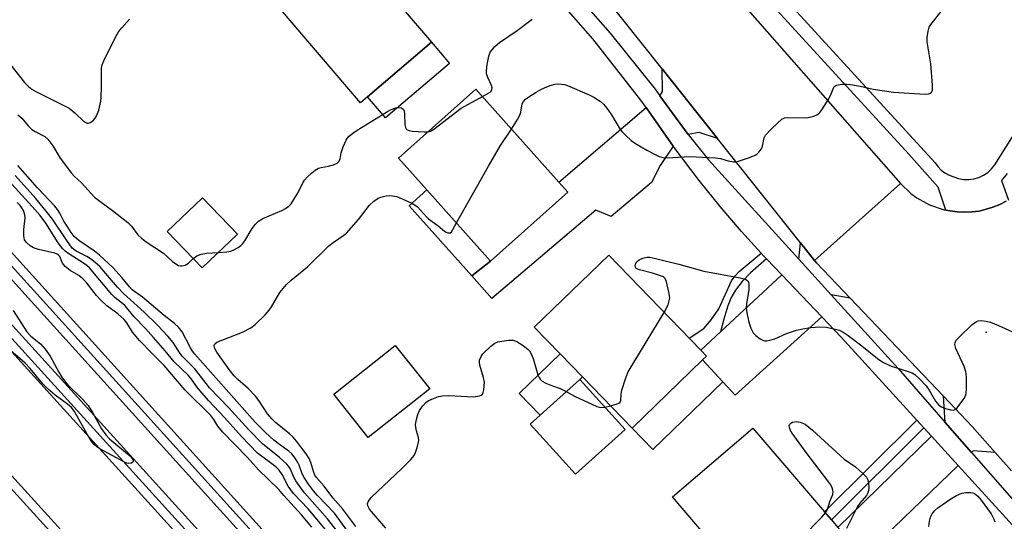
# Model space of a CAD drawing. Units: inches. Extents: x 1273763 to 1279763, y 509452 to 513453.
# Drawn here: x 1276489 to 1276759, y 510047 to 510185 of the extents above; entities that cross this region are included whole.
import ezdxf

# ---------------------------------------------------------------- set-up
doc = ezdxf.new("R2010")
doc.units = ezdxf.units.IN
doc.header["$MEASUREMENT"] = 0
for name, color, linetype in [('BLDG-Footprint', 5, 'Continuous'), ('CULTRL-Pad', 6, 'Continuous'), ('ELEV-Spot Elevation', 7, 'Continuous'), ('TRANS-Driveway', 251, 'Continuous'), ('TRANS-Non Street Sidewalk', 7, 'Continuous'), ('TRANS-Railroad Bed', 1, 'Continuous'), ('TRANS-Railroad Centerline', 1, 'Continuous'), ('TRANS-Road', 130, 'Continuous'), ('TRANS-Street Sidewalk', 7, 'Continuous'), ('Undefined', 1, 'Continuous')]:
    doc.layers.add(name, color=color, linetype=linetype)

msp = doc.modelspace()

# ---------------------------------------------------------------- linework, layer by layer
at = {"layer": 'BLDG-Footprint'}
for points, elevation in [([(1276584.11, 510163.48), (1276582.2, 510161.86), (1276556.52, 510192.05), (1276575.98, 510208.6), (1276586.05, 510196.86), (1276591.32, 510190.66), (1276593.4, 510188.22), (1276601.71, 510178.45)], 402.2), ([(1276639.07, 510137.31), (1276617.89, 510118.4), (1276600.43, 510137.95), (1276592.65, 510146.66), (1276613.84, 510165.58), (1276636.63, 510140.04)], 404.61), ([(1276548.46, 510125.79), (1276538.75, 510116.5), (1276529.19, 510126.48), (1276538.89, 510135.78)], 401.87), ([(1276676.08, 510091.25), (1276656.75, 510072.51), (1276643.13, 510086.56), (1276637.01, 510092.88), (1276629.91, 510100.2), (1276650.33, 510119.98), (1276675.59, 510093.91), (1276677.16, 510092.29)], 406.55), ([(1276601.22, 510083.28), (1276584.35, 510069.91), (1276574.9, 510081.84), (1276591.77, 510095.21)], 405.34), ([(1276654.81, 510072.11), (1276641.25, 510059.87), (1276628.81, 510073.64), (1276631.53, 510076.09), (1276642.37, 510085.88)], 406.59), ([(1276713.74, 510044.67), (1276690.95, 510025.16), (1276688.26, 510028.31), (1276682.2, 510023.13), (1276672.11, 510034.91), (1276670.67, 510036.6), (1276677.47, 510042.41), (1276667.85, 510053.65), (1276689.91, 510072.52), (1276709.57, 510049.55), (1276711.46, 510047.34), (1276713.22, 510045.27)], 408.17)]:
    msp.add_lwpolyline(points, close=True, dxfattribs=dict(at, elevation=elevation))
at = {"layer": 'CULTRL-Pad'}
for points in [[(1276606.65, 510172.64), (1276589.05, 510157.68), (1276584.11, 510163.48), (1276601.71, 510178.45)], [(1276617.89, 510118.4), (1276612.81, 510114.29), (1276595.57, 510133.59), (1276600.43, 510137.95)], [(1276642.37, 510085.88), (1276631.53, 510076.09), (1276625.8, 510082.01), (1276637.01, 510092.88), (1276643.13, 510086.57)], [(1276681.61, 510085.24), (1276662.43, 510066.65), (1276656.75, 510072.51), (1276676.08, 510091.25)]]:
    msp.add_lwpolyline(points, close=True, dxfattribs=at)
at = {"layer": 'ELEV-Spot Elevation'}
msp.add_point((1276753.9, 510098.9, 406.34), dxfattribs=at)
at = {"layer": 'TRANS-Driveway'}
for points in [[(1276680.17, 510152.06), (1276675.12, 510153.69), (1276672.16, 510153.18), (1276667.84, 510159), (1276664.37, 510163.79), (1276665.06, 510164.9), (1276664.99, 510171.15)], [(1276668.05, 510149.9), (1276664.45, 510144.58), (1276662.03, 510139.95), (1276651.02, 510130.64), (1276646.79, 510132.33), (1276618.22, 510108.06), (1276612.81, 510114.29), (1276617.89, 510118.4), (1276639.07, 510137.31), (1276636.63, 510140.04), (1276660.58, 510160.54)], [(1276706.81, 510118.55), (1276707.36, 510117.93), (1276716.57, 510108.24), (1276711.38, 510109.1), (1276702.49, 510118.9), (1276702.97, 510123.38)], [(1276708.78, 510103.11), (1276685, 510081.55), (1276681.61, 510085.24), (1276676.08, 510091.25), (1276677.16, 510092.29), (1276675.59, 510093.91), (1276681, 510098.94), (1276697.82, 510114.56)], [(1276756.41, 510065.84), (1276750.37, 510066.29), (1276749.9, 510065.83), (1276742.71, 510074.04), (1276742.17, 510081.31), (1276750.07, 510072.99)], [(1276746.21, 510062.28), (1276693.4, 510011.31), (1276683.9, 510021.18), (1276682.2, 510023.13), (1276688.26, 510028.31), (1276690.95, 510025.16), (1276713.74, 510044.67), (1276713.22, 510045.27), (1276738.89, 510070.31)]]:
    msp.add_lwpolyline(points, close=True, dxfattribs=at)
at = {"layer": 'TRANS-Non Street Sidewalk'}
for points in [[(1276693.6, 510118.97), (1276689.23, 510115.14), (1276686.91, 510112.79), (1276685.17, 510110.42), (1276683.83, 510108.16), (1276683.01, 510106.07), (1276681.9, 510102.42), (1276681, 510098.94), (1276675.59, 510093.91), (1276672.42, 510097.18), (1276676.4, 510099.89), (1276678.48, 510102.21), (1276680.53, 510105.23), (1276684.02, 510113), (1276684.93, 510114.26), (1276686.16, 510115.52), (1276692.14, 510120.54), (1276692.87, 510119.73)], [(1276736.84, 510072.56), (1276711.46, 510047.34), (1276709.57, 510049.54), (1276734.9, 510074.71)]]:
    msp.add_lwpolyline(points, close=True, dxfattribs=at)
at = {"layer": 'TRANS-Railroad Bed'}
for points in [[(1276102.16, 510551.14), (1276247.23, 510386.99), (1276419.54, 510194.82), (1276564.74, 510034.19), (1276760.15, 509817.58), (1276942.5, 509614.43), (1277087.25, 509454.06), (1277088.76, 509452.39), (1277082.03, 509452.39), (1276938.78, 509611.09), (1276756.43, 509814.24), (1276561.02, 510030.84), (1276415.82, 510191.48), (1276243.49, 510383.67), (1276098.43, 510547.81)], [(1276102.65, 510530.27), (1276277.07, 510333.3), (1276473.14, 510115.56), (1276678.26, 509889.43), (1276833.95, 509715.5), (1277010.63, 509518.72), (1277069.31, 509454.07), (1277070.83, 509452.39), (1277064.08, 509452.39), (1277006.93, 509515.37), (1276830.23, 509712.16), (1276674.55, 509886.08), (1276469.43, 510112.2), (1276273.34, 510329.97), (1276098.91, 510526.95)]]:
    msp.add_lwpolyline(points, dxfattribs=at)
msp.add_polyline3d([(1275986.11, 510616.66, 0), (1276311.45, 510254.62, 0), (1276447.58, 510102.28, 0), (1276583.94, 509952.03, 0), (1276683.05, 509842.56, 0), (1276794.72, 509717.27, 0), (1276894.02, 509606.2, 0), (1276997.34, 509491.59, 0)], dxfattribs=at)
at = {"layer": 'TRANS-Railroad Centerline'}
for points in [[(1274059.19, 512818.14), (1274071.89, 512804.23), (1274176.11, 512686.97), (1274427.52, 512407.35), (1274683.39, 512123.85), (1274812.64, 511979.71), (1274948.55, 511828.99), (1275161.04, 511590.77), (1275283.79, 511457.09), (1275406.17, 511320.08), (1275549.94, 511160.88), (1275661.85, 511034.87), (1275972.9, 510690.3), (1276100.3, 510549.47), (1276245.36, 510385.33), (1276417.68, 510193.15), (1276562.88, 510032.51), (1276758.29, 509815.91), (1276940.64, 509612.76), (1277085.4, 509452.39)], [(1274045.94, 512812.71), (1274173.78, 512670.95), (1274371.94, 512450.77), (1274539.72, 512264.86), (1274699.26, 512086.63), (1274922.5, 511836.6), (1275091.85, 511650.42), (1275295.17, 511423.39), (1275458.31, 511242.72), (1275606.09, 511078.64), (1275954.98, 510690.87), (1276100.78, 510528.61), (1276275.21, 510331.63), (1276471.29, 510113.88), (1276676.4, 509887.75), (1276832.09, 509713.83), (1277008.78, 509517.04), (1277067.46, 509452.39)], [(1277028.95, 509452.39), (1276995.48, 509489.92), (1276892.16, 509604.53), (1276792.86, 509715.61), (1276681.19, 509840.89), (1276582.09, 509950.35), (1276445.72, 510100.61), (1276309.59, 510252.95), (1275984.25, 510614.99), (1275842.1, 510773.83), (1275726.28, 510902.1), (1275606.06, 511035.6), (1275485.52, 511171.25), (1275376.31, 511290.68), (1275257.84, 511422.91), (1275159.23, 511531.88), (1275057.79, 511643.01), (1274945.12, 511770.1), (1274841.53, 511885.46), (1274762.24, 511973.14), (1274666.02, 512081.1), (1274552.31, 512206.84)]]:
    msp.add_lwpolyline(points, dxfattribs=at)
at = {"layer": 'TRANS-Road'}
for points in [[(1276686.47, 510189.7), (1276730.37, 510139.71), (1276706.81, 510118.55), (1276702.97, 510123.38), (1276680.17, 510152.06), (1276664.99, 510171.15), (1276636.92, 510206.52)], [(1276760.9, 510060.79), (1276756.41, 510065.84), (1276750.07, 510072.99), (1276742.17, 510081.31), (1276716.57, 510108.24), (1276707.36, 510117.93), (1276706.81, 510118.55), (1276730.37, 510139.71), (1276733.25, 510136.96), (1276734.85, 510135.78), (1276738.33, 510133.85), (1276742.08, 510132.53), (1276742.82, 510132.37), (1276744.04, 510132.15), (1276746, 510131.86), (1276747.99, 510131.83), (1276749.98, 510131.92), (1276751.96, 510132.12), (1276753.89, 510132.6), (1276755.79, 510133.17), (1276757.63, 510133.92), (1276759.42, 510134.8)]]:
    msp.add_lwpolyline(points, dxfattribs=at)
at = {"layer": 'TRANS-Street Sidewalk'}
for points in [[(1276612.24, 510224.79), (1276650.75, 510180.98), (1276663.1, 510165.57), (1276664.37, 510163.79), (1276667.84, 510159), (1276672.16, 510153.18), (1276677.75, 510146.19), (1276702.49, 510118.9), (1276711.38, 510109.1), (1276729.73, 510088.86), (1276742.71, 510074.04), (1276749.9, 510065.83), (1276765.52, 510048)], [(1276764.89, 510041.73), (1276746.21, 510062.28), (1276738.89, 510070.31), (1276736.84, 510072.56), (1276734.9, 510074.71), (1276714.14, 510097.52), (1276708.78, 510103.11), (1276697.82, 510114.56), (1276693.6, 510118.97), (1276692.87, 510119.73), (1276692.14, 510120.54), (1276686.79, 510126.49), (1276680.89, 510133.41), (1276675.17, 510140.48), (1276668.05, 510149.9), (1276660.58, 510160.54), (1276659.17, 510162.57), (1276646, 510179.42), (1276618.06, 510211.21)], [(1276691.93, 510197.87), (1276739.89, 510145.4), (1276740.64, 510144.32), (1276741.55, 510143.37), (1276742.6, 510142.58), (1276743.76, 510141.96), (1276746.33, 510141.07), (1276747.72, 510140.81), (1276749.14, 510140.77), (1276750.54, 510140.94), (1276751.89, 510141.33), (1276753.18, 510141.93), (1276754.35, 510142.71), (1276755.39, 510143.67), (1276756.27, 510144.77), (1276783.66, 510188.26)], [(1276759.42, 510134.8), (1276757.63, 510133.92), (1276755.79, 510133.17), (1276753.89, 510132.6), (1276751.96, 510132.12), (1276749.98, 510131.92), (1276747.99, 510131.83), (1276746, 510131.86), (1276744.04, 510132.15), (1276742.82, 510132.37), (1276740.76, 510138.63), (1276732.69, 510147.73), (1276689.46, 510195.1)], [(1276759.64, 510142.39), (1276758.09, 510140.55), (1276760.03, 510135.15)]]:
    msp.add_lwpolyline(points, dxfattribs=at)
at = {"layer": 'Undefined'}
msp.add_line((1276649.26, 510078.26, 406), (1276650.83, 510078.62, 406), dxfattribs=at)
for points, elevation in [([(1276623.61, 510154.63), (1276625.3, 510157.26), (1276625.84, 510158.27), (1276626.2, 510159.28), (1276626.58, 510161.54), (1276626.95, 510162.22), (1276627.52, 510162.81), (1276628.43, 510163.5), (1276630.42, 510164.74), (1276631.69, 510165.45), (1276632.73, 510165.92), (1276634.31, 510166.55), (1276635.65, 510166.98), (1276636.5, 510167.06), (1276637.37, 510167), (1276638.23, 510166.84), (1276639.05, 510166.56), (1276644.96, 510164.04), (1276646.22, 510163.39), (1276648.09, 510162.18), (1276648.93, 510161.46), (1276649.8, 510160.37), (1276651.08, 510158.51), (1276653.44, 510154.52), (1276653.98, 510153.86), (1276654.99, 510152.85), (1276656.49, 510151.52), (1276657.7, 510150.68), (1276660.78, 510148.84), (1276662.86, 510147.74), (1276664.19, 510147.13), (1276665.25, 510146.85), (1276666.33, 510146.74), (1276672.55, 510147.11), (1276679.54, 510146.76), (1276680.97, 510146.56), (1276683.12, 510145.88), (1276684.54, 510145.64), (1276685.1, 510145.66), (1276685.93, 510145.83), (1276688.97, 510146.78), (1276690.56, 510147.42), (1276691.01, 510147.73), (1276691.57, 510148.3), (1276692.22, 510149.17), (1276692.57, 510149.89), (1276693.03, 510152.24), (1276693.4, 510152.97), (1276694.79, 510154.49), (1276696.72, 510156.38), (1276697.83, 510157.33), (1276698.57, 510157.69), (1276699.38, 510157.81), (1276704.67, 510157.73), (1276706.63, 510158.21), (1276707.42, 510158.52), (1276707.89, 510158.8), (1276708.3, 510159.19), (1276708.82, 510159.89), (1276710.7, 510162.97), (1276711.39, 510164.29), (1276712.1, 510166.11), (1276712.39, 510166.45), (1276712.81, 510166.67), (1276714.42, 510166.93), (1276715.57, 510166.97), (1276716.69, 510166.89), (1276719.35, 510166.41), (1276722.87, 510165.56), (1276728.49, 510164.79), (1276737.22, 510164.22), (1276738.07, 510164.26), (1276738.74, 510164.52), (1276739.02, 510164.85), (1276739.17, 510165.32), (1276739.19, 510166.71), (1276738.75, 510172.54), (1276737.74, 510178.57), (1276737.75, 510179.75), (1276737.98, 510181.52), (1276738.29, 510182.65), (1276738.71, 510183.38), (1276741.89, 510187.4)], 404), ([(1276485.9, 510172.63), (1276490, 510167.45), (1276491.08, 510166.29), (1276492.05, 510165.56), (1276493.28, 510164.86), (1276502.23, 510160.34), (1276503.81, 510159.09), (1276506.3, 510156.69), (1276507.16, 510156.27), (1276507.6, 510156.24), (1276508.04, 510156.39), (1276508.47, 510156.66), (1276509.06, 510157.2), (1276509.41, 510157.62), (1276509.8, 510158.29), (1276510.36, 510159.79), (1276510.92, 510162.27), (1276511.08, 510163.39), (1276511.18, 510166.31), (1276511.18, 510171.37), (1276511.34, 510172.23), (1276511.78, 510173.33), (1276515.03, 510180.06), (1276515.77, 510181.35), (1276516.68, 510182.45), (1276518.86, 510184.76)], 400), ([(1276615.65, 510163.55), (1276617.65, 510164.71), (1276618.04, 510165.06), (1276618.28, 510165.48), (1276618.32, 510165.93), (1276618.15, 510166.61), (1276617.13, 510168.8), (1276616.8, 510169.81), (1276616.77, 510170.65), (1276616.99, 510172.37), (1276617.42, 510174.65), (1276617.84, 510175.7), (1276618.33, 510176.4), (1276619.1, 510177.27), (1276620.39, 510178.44), (1276625.19, 510181.69), (1276629.35, 510184.76)], 402), ([(1276600.74, 510153.88), (1276601.4, 510154.06), (1276602.37, 510154.64), (1276609.86, 510160.35), (1276615.65, 510163.55)], 402), ([(1276543.23, 510120.78), (1276545.51, 510120.96), (1276546.66, 510121.14), (1276547.45, 510121.43), (1276548.68, 510122.14), (1276549.36, 510122.65), (1276549.96, 510123.24), (1276550.44, 510123.92), (1276552.47, 510127.35), (1276553.37, 510128.5), (1276554.19, 510129.32), (1276555.42, 510130.06), (1276560.59, 510132.28), (1276561.63, 510132.85), (1276562.52, 510133.47), (1276563.17, 510134.13), (1276563.95, 510135.28), (1276565.08, 510137.22), (1276566.4, 510139.84), (1276566.86, 510140.58), (1276567.61, 510141.44), (1276568.87, 510142.64), (1276569.77, 510143.36), (1276570.71, 510143.86), (1276571.46, 510144.1), (1276573.45, 510144.42), (1276574.79, 510144.77), (1276575.77, 510145.24), (1276576.36, 510145.8), (1276576.68, 510146.45), (1276576.89, 510148.12), (1276577.43, 510149.73), (1276578.25, 510151.56), (1276578.54, 510152.04), (1276579.08, 510152.64), (1276580.12, 510153.53), (1276581.33, 510154.36), (1276589.58, 510159.45), (1276590.61, 510159.97), (1276591.95, 510160.42), (1276592.73, 510160.56), (1276593.44, 510160.45), (1276594, 510159.99), (1276594.22, 510159.55), (1276594.33, 510158.73), (1276594.35, 510155.78), (1276594.52, 510155.06), (1276594.86, 510154.5), (1276595.55, 510154.19), (1276596.39, 510154.06), (1276599.7, 510153.84), (1276600.74, 510153.88)], 402), ([(1276488.15, 510158.55), (1276489.29, 510157.62), (1276490.99, 510155.56), (1276492.04, 510154.55), (1276492.9, 510153.97), (1276495.55, 510152.55), (1276496.39, 510151.84), (1276497.74, 510150.03), (1276499.79, 510146.63), (1276502.86, 510142.55), (1276503.64, 510141.71), (1276505.67, 510139.83), (1276509.26, 510135.95), (1276510.66, 510134.81), (1276514.18, 510132.28), (1276518.4, 510128.94), (1276519.36, 510127.95), (1276521.13, 510125.61), (1276522.09, 510124.68), (1276523.42, 510123.7), (1276528.14, 510120.51), (1276530.66, 510118.28), (1276531.81, 510117.42), (1276532.29, 510117.18), (1276532.79, 510117.08), (1276533.3, 510117.1), (1276534.07, 510117.3), (1276535.01, 510117.8), (1276536.3, 510119.05)], 402), ([(1276608.52, 510128.89), (1276617.3, 510144.44), (1276620.67, 510150.07), (1276623.61, 510154.63)], 404), ([(1276575.47, 510041.29), (1276567.84, 510050.33), (1276563.85, 510054.59), (1276562.4, 510056.59), (1276560.75, 510059.81), (1276559.94, 510060.96), (1276558.95, 510061.84), (1276553.94, 510065.64), (1276549.54, 510070.19), (1276544.88, 510075.43), (1276540.52, 510080.1), (1276538.19, 510082.71), (1276537.27, 510083.83), (1276535.81, 510085.92), (1276534.99, 510086.95), (1276531.08, 510090.7), (1276528.63, 510093.74), (1276525.44, 510097.41), (1276523.24, 510099.84), (1276520.12, 510103.09), (1276517.6, 510106.08), (1276516.93, 510106.71), (1276514.86, 510108.28), (1276513.95, 510109.18), (1276507.84, 510116.48), (1276507.07, 510117.2), (1276506.23, 510117.83), (1276502.16, 510120.34), (1276501.2, 510121.12), (1276500.43, 510121.87), (1276499.23, 510123.38), (1276495.87, 510128.78), (1276494.27, 510130.93), (1276492.1, 510133.4), (1276479.98, 510146.64)], 398), ([(1276578.71, 510044.1), (1276575.07, 510049.16), (1276570.42, 510054.04), (1276569.32, 510055.29), (1276567.95, 510057.13), (1276566.76, 510058.98), (1276566.25, 510059.95), (1276565.4, 510062.31), (1276565.04, 510063.07), (1276564.25, 510064.28), (1276563.36, 510065.42), (1276562.53, 510066.21), (1276559.97, 510067.98), (1276558.47, 510069.19), (1276556.16, 510071.31), (1276553.27, 510074.14), (1276536.74, 510092.82), (1276536.08, 510093.65), (1276535.52, 510094.53), (1276533.27, 510098.92), (1276532.26, 510100.25), (1276531.21, 510101.25), (1276528.32, 510103.45), (1276522.39, 510108.45), (1276519.59, 510110.49), (1276518.83, 510111.3), (1276516.7, 510113.89), (1276514.21, 510116.66), (1276510.57, 510120.01), (1276509.21, 510121.11), (1276504.9, 510124.05), (1276503.68, 510125.17), (1276502.8, 510126.25), (1276501.86, 510127.67), (1276500.83, 510129.38), (1276499.68, 510131.58), (1276499.05, 510132.55), (1276498.29, 510133.45), (1276493.54, 510138.47), (1276488.19, 510144.66)], 402), ([(1276575.82, 510044.19), (1276573.17, 510047.57), (1276566.85, 510054.71), (1276565.8, 510056.11), (1276564.51, 510058.04), (1276563.95, 510059.06), (1276562.87, 510061.41), (1276562.48, 510062.06), (1276561.98, 510062.65), (1276559.97, 510064.49), (1276555.33, 510068.17), (1276551.53, 510072.06), (1276546.01, 510078.19), (1276540.79, 510083.61), (1276536.77, 510088.82), (1276533.24, 510092.3), (1276532.56, 510093.24), (1276530.79, 510095.99), (1276529.3, 510097.76), (1276526.52, 510100.75), (1276522.81, 510104.39), (1276517.17, 510109.52), (1276515.57, 510111.25), (1276510.72, 510116.85), (1276509.44, 510117.99), (1276508.08, 510119.03), (1276507.08, 510119.63), (1276504.21, 510121.1), (1276503.58, 510121.53), (1276503.11, 510121.96), (1276501.58, 510123.99), (1276497.65, 510129.9), (1276496.33, 510131.67), (1276493.12, 510135.54), (1276487.45, 510141.9)], 400), ([(1276580.89, 510045.5), (1276577.39, 510050.29), (1276574.59, 510053.39), (1276572.28, 510056.62), (1276570.11, 510058.97), (1276569.71, 510059.61), (1276569.38, 510060.35), (1276568.57, 510063.04), (1276568.1, 510064.2), (1276567.31, 510065.41), (1276564.66, 510068.89), (1276563.73, 510070.01), (1276562.76, 510070.97), (1276558.93, 510074.04), (1276557.87, 510075.02), (1276556.68, 510076.46), (1276554.28, 510080.14), (1276553.41, 510081.33), (1276551.4, 510083.39), (1276548.53, 510085.87), (1276547.57, 510086.86), (1276546.17, 510088.63), (1276542.79, 510093.4), (1276542.24, 510094.34), (1276542.02, 510095.08), (1276542.04, 510095.3), (1276542.23, 510095.66), (1276542.83, 510096.09), (1276544.39, 510096.79), (1276549.83, 510098.89), (1276552.13, 510100.08), (1276553.28, 510100.94), (1276556.01, 510103.6), (1276557.19, 510104.89), (1276557.83, 510105.86), (1276560.08, 510109.71), (1276561.92, 510111.96), (1276563.22, 510113.16), (1276567.67, 510116.83), (1276573.56, 510122.6), (1276574.73, 510123.48), (1276577.66, 510125.48), (1276578.34, 510126.04), (1276581.7, 510129.82), (1276584.7, 510133.71), (1276585.91, 510134.85), (1276587.03, 510135.63), (1276587.84, 510135.95), (1276589.29, 510136.3), (1276590.16, 510136.39), (1276590.98, 510136.33), (1276592.05, 510136.11), (1276592.86, 510135.83), (1276596.26, 510134.3), (1276597.26, 510133.75), (1276597.9, 510133.24), (1276600.31, 510130.54), (1276600.91, 510129.97), (1276603.55, 510128.06), (1276605.23, 510126.63), (1276605.68, 510126.34), (1276606.16, 510126.14), (1276606.62, 510126.09), (1276606.82, 510126.14), (1276607.15, 510126.4), (1276607.55, 510127.02), (1276608.52, 510128.89)], 404), ([(1276568.82, 510045.36), (1276566.03, 510048.73), (1276561.14, 510054.03), (1276559.78, 510055.63), (1276554.23, 510061.04), (1276551.2, 510064.44), (1276544.36, 510071.51), (1276543.08, 510073.01), (1276542.01, 510074.86), (1276541.1, 510075.99), (1276534.12, 510082.92), (1276528.36, 510089.67), (1276525.12, 510092.87), (1276521.58, 510096.6), (1276519.68, 510098.89), (1276518.12, 510101.4), (1276517.4, 510102.31), (1276515.66, 510103.85), (1276512.62, 510106.11), (1276510.93, 510107.68), (1276509.74, 510108.94), (1276506.95, 510112.55), (1276506, 510113.54), (1276504.91, 510114.39), (1276502.5, 510115.79), (1276501.16, 510116.89), (1276500.45, 510117.77), (1276499.66, 510119.63), (1276499.28, 510120.11), (1276498.97, 510120.3), (1276498.35, 510120.52), (1276493.87, 510121.6), (1276492.5, 510122.03), (1276491.53, 510122.61), (1276490.48, 510123.55), (1276490.03, 510124.21), (1276489.81, 510125.3), (1276489.84, 510127.08), (1276490.17, 510130.23), (1276490.14, 510131.06), (1276489.71, 510132.28), (1276489.3, 510132.97), (1276488.78, 510133.63), (1276488.01, 510134.45)], 396), ([(1276536.3, 510119.05), (1276537.31, 510119.79), (1276538.51, 510120.31), (1276539.94, 510120.54), (1276543.23, 510120.78)], 402), ([(1276665.54, 510104.29), (1276666.64, 510106.36), (1276666.95, 510107.45), (1276667.07, 510108.29), (1276666.96, 510109.52), (1276666.11, 510113.05), (1276665.73, 510113.72), (1276665.34, 510114.03), (1276664.86, 510114.26), (1276662.39, 510115.04), (1276658.78, 510115.94), (1276657.9, 510116.34), (1276657.66, 510116.67), (1276657.6, 510117.09), (1276657.67, 510117.54), (1276657.85, 510117.96), (1276658.21, 510118.36), (1276658.67, 510118.69), (1276659.72, 510119.22), (1276660.79, 510119.45), (1276661.58, 510119.42), (1276662.42, 510119.29), (1276669.56, 510117.49), (1276676.47, 510115.57), (1276686.44, 510113.79), (1276687.83, 510113.42), (1276688.24, 510113.18), (1276688.52, 510112.91), (1276688.71, 510112.53), (1276688.81, 510112.05), (1276688.76, 510110.44), (1276688.18, 510106.72), (1276688.08, 510105.58), (1276688.21, 510104.15), (1276688.78, 510101.59), (1276689.33, 510099.95), (1276689.98, 510098.72), (1276690.75, 510097.9), (1276691.93, 510097.06), (1276692.67, 510096.67), (1276693.19, 510096.51), (1276693.71, 510096.5), (1276694.52, 510096.63), (1276695.88, 510097.06), (1276699.16, 510098.46), (1276701.91, 510099.39), (1276703.56, 510099.82), (1276705.74, 510100.14), (1276708.31, 510100.28), (1276710.02, 510100.24), (1276711.71, 510099.91), (1276713.64, 510099.37), (1276714.67, 510098.88), (1276716.09, 510097.9), (1276719.8, 510095.15), (1276724.12, 510091.62), (1276725.59, 510090.65), (1276727.69, 510089.59), (1276732.82, 510087.98), (1276733.6, 510087.65), (1276734.32, 510087.23), (1276735.63, 510086.05), (1276737.44, 510084.09), (1276738.26, 510082.91), (1276740.04, 510079.94), (1276740.93, 510078.84), (1276741.65, 510078.36), (1276742.74, 510077.92), (1276744.14, 510077.51), (1276744.93, 510077.44), (1276745.39, 510077.59), (1276745.97, 510078.08), (1276747.83, 510080.6), (1276748.33, 510081.59), (1276748.52, 510083.02), (1276748.48, 510086.59), (1276748.33, 510088.05), (1276747.86, 510089.4), (1276745.6, 510094.41), (1276745.34, 510095.45), (1276745.4, 510096.05), (1276745.72, 510096.67), (1276746.48, 510097.52), (1276750.11, 510100.98), (1276751.23, 510101.83), (1276751.73, 510101.99), (1276752.55, 510102.03), (1276753.96, 510101.86), (1276755.08, 510101.59), (1276757.26, 510100.69), (1276767.61, 510096.04)], 406), ([(1276486.87, 510104.8), (1276490.61, 510098.99), (1276491.72, 510097.77), (1276494.39, 510095.69), (1276495.7, 510094.16), (1276497.01, 510092.24), (1276499.4, 510087.84), (1276500.32, 510086.34), (1276501.85, 510084.49), (1276505.98, 510080.35), (1276507.47, 510078.69), (1276508.7, 510076.83), (1276511.17, 510072.32), (1276512.36, 510070.69), (1276513.31, 510069.59), (1276513.93, 510068.99), (1276518.3, 510065.45), (1276519.15, 510064.68), (1276519.77, 510063.86), (1276519.87, 510063.45), (1276519.72, 510063.13), (1276519.35, 510062.93), (1276518.61, 510062.81), (1276518.11, 510062.87), (1276517.41, 510063.13), (1276510.71, 510066.86), (1276509.73, 510067.49), (1276509.11, 510068.04), (1276508.56, 510068.66), (1276508.06, 510069.4), (1276503.72, 510077.04), (1276502.87, 510078.17), (1276501.8, 510079.07), (1276498.44, 510081.54), (1276496.47, 510083.22), (1276495.06, 510084.67), (1276491.56, 510088.89), (1276490.18, 510090.32), (1276488.73, 510091.65), (1276486.32, 510093.67)], 396), ([(1276650.83, 510078.62), (1276652.68, 510079.16), (1276653.14, 510079.38), (1276653.48, 510079.68), (1276653.64, 510080.11), (1276653.72, 510081.8), (1276653.96, 510082.94), (1276654.95, 510086.03), (1276655.7, 510087.94), (1276665.54, 510104.29)], 406), ([(1276589.18, 510045.01), (1276584.72, 510050.29), (1276584.2, 510051.17), (1276584.14, 510051.77), (1276584.3, 510052.26), (1276584.56, 510052.74), (1276585.26, 510053.58), (1276593.5, 510061.36), (1276596.04, 510063.9), (1276596.97, 510065.04), (1276597.33, 510065.81), (1276597.69, 510066.91), (1276598.06, 510068.31), (1276598.18, 510069.15), (1276598.1, 510069.95), (1276597.56, 510071.79), (1276597.38, 510072.66), (1276597.35, 510073.53), (1276597.57, 510074.9), (1276597.93, 510076.26), (1276598.44, 510077.39), (1276599.23, 510078.51), (1276600.13, 510079.53), (1276600.77, 510080.02), (1276601.78, 510080.49), (1276603.64, 510081.15), (1276604.73, 510081.41), (1276606.45, 510081.45), (1276613.21, 510081.11), (1276614.83, 510081.4), (1276615.29, 510081.59), (1276615.67, 510081.87), (1276615.91, 510082.29), (1276616.1, 510083.07), (1276616.22, 510085.09), (1276615.98, 510086.42), (1276614.94, 510089.76), (1276614.83, 510090.6), (1276614.9, 510091.16), (1276615.31, 510092.22), (1276615.83, 510092.9), (1276617.96, 510094.97), (1276619.09, 510095.87), (1276619.86, 510096.19), (1276620.97, 510096.41), (1276622.96, 510096.63), (1276624.08, 510096.63), (1276625.13, 510096.28), (1276626.86, 510095.22), (1276628.21, 510094.14), (1276628.57, 510093.71), (1276629.03, 510092.95), (1276629.59, 510091.6), (1276630.89, 510087.15), (1276631.21, 510086.38), (1276631.5, 510085.93), (1276632.1, 510085.43), (1276633.08, 510084.9), (1276634.89, 510084.1), (1276636.99, 510083.39), (1276638.66, 510082.53)], 406), ([(1276638.66, 510082.53), (1276640.94, 510081.32), (1276647.09, 510078.47), (1276648.18, 510078.18), (1276649.26, 510078.26)], 406), ([(1276709.83, 510049.23), (1276710.33, 510050.14), (1276711.04, 510052.33), (1276711.83, 510054.33), (1276711.92, 510055.09), (1276711.65, 510056.16), (1276711.26, 510056.93), (1276710.77, 510057.65), (1276704.48, 510065.78), (1276700.66, 510071.1), (1276700.21, 510071.86), (1276700, 510072.38), (1276699.89, 510073.15), (1276700, 510073.58), (1276700.3, 510073.9), (1276700.73, 510074.14), (1276701.77, 510074.36), (1276702.9, 510074.17), (1276704.23, 510073.56), (1276706.26, 510071.94), (1276714.98, 510064.03)], 408), ([(1276714.98, 510064.03), (1276718.08, 510061.86), (1276720.07, 510060.09), (1276721.08, 510059.04), (1276721.48, 510058.32), (1276721.67, 510057.51), (1276721.76, 510056.09), (1276721.66, 510055.27), (1276721.47, 510054.74), (1276721.05, 510054.01), (1276719.24, 510051.91), (1276718.61, 510051.03), (1276715.62, 510044.99)], 408), ([(1276738.17, 510045.52), (1276738.38, 510046.93), (1276738.67, 510048.02), (1276739.14, 510049), (1276739.81, 510049.86), (1276740.69, 510050.6), (1276744.26, 510053.14), (1276745.73, 510053.98), (1276747.25, 510054.62), (1276748.32, 510054.86), (1276749.7, 510054.86), (1276750.23, 510054.75), (1276750.74, 510054.53), (1276751.65, 510053.85), (1276752.58, 510052.72), (1276755.27, 510048.95), (1276756.03, 510047.51), (1276756.26, 510046.77)], 408), ([(1276677.25, 510042.66), (1276681.6, 510040.53), (1276682.42, 510040.23), (1276683.27, 510040.11), (1276684.74, 510040.16), (1276701.67, 510041.64), (1276702.48, 510041.89), (1276703.4, 510042.55), (1276708.8, 510048.06), (1276709.83, 510049.23)], 408)]:
    msp.add_lwpolyline(points, dxfattribs=dict(at, elevation=elevation))

doc.saveas('drawing.dxf')
